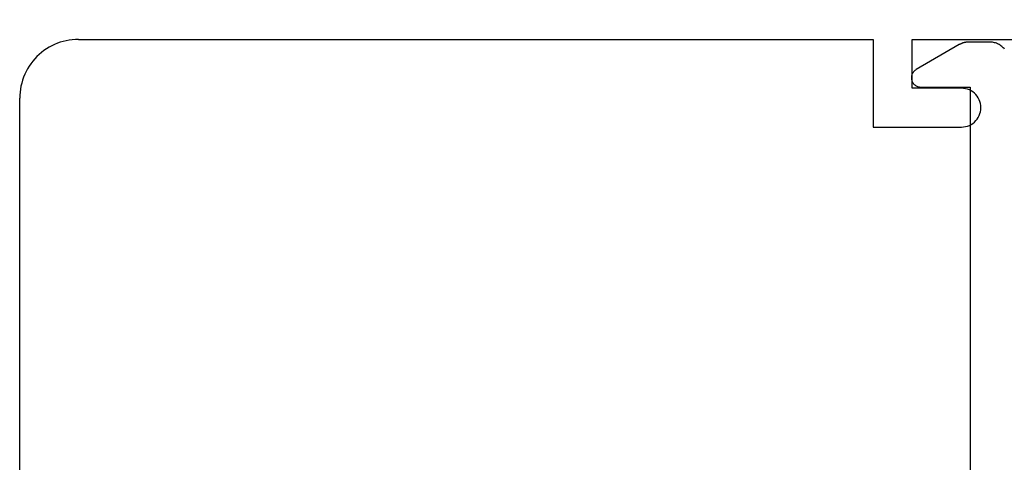
# Model space of a CAD drawing. Units: inches. Extents: x 0 to 108, y 0 to 43.
# Drawn here: x 11 to 13, y 30 to 31 of the extents above; entities that cross this region are included whole.
import ezdxf
from ezdxf import colors
from ezdxf.entities.mleader import LeaderData, LeaderLine
from ezdxf.math import Vec2, Vec3

# ---------------------------------------------------------------- set-up
doc = ezdxf.new("R2010")
doc.units = ezdxf.units.IN
doc.header["$LTSCALE"] = 0.5
doc.header["$MEASUREMENT"] = 0
doc.layers.add('Arcadia-Profile', color=5, linetype='Continuous')
doc.layers.add('Arcadia-Text', color=3, linetype='Continuous')
doc.styles.get("Standard").update_dxf_attribs({"font": 'ARIALN.TTF'})

msp = doc.modelspace()

# ---------------------------------------------------------------- linework, layer by layer
at = {"layer": 'Arcadia-Profile'}
for points in [[(11.02514148053126, 30.92436767173592), (11.02030248053125, 30.92347087173596)], [(11.03002048053125, 30.92501007173587), (11.02514148053126, 30.92436767173592)], [(11.03492648053122, 30.92539617173589), (11.03002048053125, 30.92501007173587)], [(11.03984648053125, 30.92552497173597), (11.03492648053122, 30.92539617173589)], [(11.03984648053125, 30.92552497173597), (12.31084648053124, 30.92552497173597)], [(12.31084648053124, 30.92552497173597), (12.31084648053124, 30.78552497173587)], [(12.37284648053125, 30.92552497173597), (13.07383848053126, 30.92552497173597)], [(12.37284648053125, 30.84752497173588), (12.37284648053125, 30.92552497173597)], [(10.98865048053125, 30.91035997173595), (10.98459448053126, 30.90757257173596)], [(10.99284648053123, 30.91293137173591), (10.98865048053125, 30.91035997173595)], [(10.99717148053125, 30.91527957173594), (10.99284648053123, 30.91293137173591)], [(11.00161348053126, 30.91739827173592), (10.99717148053125, 30.91527957173594)], [(11.00615948053124, 30.91928157173595), (11.00161348053126, 30.91739827173592)], [(11.01079848053126, 30.92092427173589), (11.00615948053124, 30.91928157173595)], [(11.01551748053123, 30.92232197173587), (11.01079848053126, 30.92092427173589)], [(11.02030248053125, 30.92347087173596), (11.01551748053123, 30.92232197173587)], [(12.44837948053123, 30.91718297173589), (12.37934648053124, 30.87732657173592)], [(12.44885048053123, 30.91744937173587), (12.44837948053123, 30.91718297173589)], [(12.44932648053122, 30.91770757173595), (12.44885048053123, 30.91744937173587)], [(12.44980648053126, 30.91795737173595), (12.44932648053122, 30.91770757173595)], [(12.45029048053124, 30.91819877173589), (12.44980648053126, 30.91795737173595)], [(12.45077848053125, 30.9184316717359), (12.45029048053124, 30.91819877173589)], [(12.45127048053126, 30.91865607173588), (12.45077848053125, 30.9184316717359)], [(12.45176748053126, 30.91887177173589), (12.45127048053126, 30.91865607173588)], [(12.45226748053125, 30.9190788717359), (12.45176748053126, 30.91887177173589)], [(12.45277048053123, 30.91927717173587), (12.45226748053125, 30.9190788717359)], [(12.45327748053125, 30.91946667173591), (12.45277048053123, 30.91927717173587)], [(12.45378748053125, 30.91964727173593), (12.45327748053125, 30.91946667173591)], [(12.45430048053123, 30.91981887173597), (12.45378748053125, 30.91964727173593)], [(12.45481648053123, 30.91998157173589), (12.45430048053123, 30.91981887173597)], [(12.45533548053123, 30.92013527173595), (12.45481648053123, 30.91998157173589)], [(12.45585648053125, 30.92027987173594), (12.45533548053123, 30.92013527173595)], [(12.45638048053126, 30.92041537173589), (12.45585648053125, 30.92027987173594)], [(12.45690648053124, 30.92054167173592), (12.45638048053126, 30.92041537173589)], [(12.45743448053125, 30.92065877173593), (12.45690648053124, 30.92054167173592)], [(12.45796448053124, 30.92076657173596), (12.45743448053125, 30.92065877173593)], [(12.45849648053124, 30.92086517173596), (12.45796448053124, 30.92076657173596)], [(12.45903048053125, 30.92095447173597), (12.45849648053124, 30.92086517173596)], [(12.45956548053124, 30.92103447173588), (12.45903048053125, 30.92095447173597)], [(12.46010148053125, 30.92110507173595), (12.45956548053124, 30.92103447173588)], [(12.46063948053125, 30.92116637173592), (12.46010148053125, 30.92110507173595)], [(12.46117748053126, 30.92121817173586), (12.46063948053125, 30.92116637173592)], [(12.46171748053126, 30.92126067173592), (12.46117748053126, 30.92121817173586)], [(12.46225748053126, 30.92129367173595), (12.46171748053126, 30.92126067173592)], [(12.46279748053126, 30.92131727173592), (12.46225748053126, 30.92129367173595)], [(12.46333848053126, 30.92133147173593), (12.46279748053126, 30.92131727173592)], [(12.46387948053126, 30.9213361717359), (12.46333848053126, 30.92133147173593)], [(12.49684648053124, 30.9213361717359), (12.46387948053126, 30.9213361717359)], [(12.49846848053124, 30.92129367173595), (12.49684648053124, 30.9213361717359)], [(12.50008648053125, 30.92116637173592), (12.49846848053124, 30.92129367173595)], [(12.50169548053125, 30.92095447173597), (12.50008648053125, 30.92116637173592)], [(12.50329148053123, 30.92065877173593), (12.50169548053125, 30.92095447173597)], [(12.50486948053122, 30.92027987173594), (12.50329148053123, 30.92065877173593)], [(12.50642648053124, 30.91981887173597), (12.50486948053122, 30.92027987173594)], [(12.50795548053125, 30.91927717173587), (12.50642648053124, 30.91981887173597)], [(12.50945548053124, 30.91865607173588), (12.50795548053125, 30.91927717173587)], [(12.51092048053124, 30.91795737173595), (12.50945548053124, 30.91865607173588)], [(12.51234648053125, 30.91718297173589), (12.51092048053124, 30.91795737173595)], [(12.51373048053125, 30.91633497173587), (12.51234648053125, 30.91718297173589)], [(12.51506748053123, 30.9154156717359), (12.51373048053125, 30.91633497173587)], [(12.51635548053124, 30.91442767173589), (12.51506748053123, 30.9154156717359)], [(12.51758948053123, 30.91337367173594), (12.51635548053124, 30.91442767173589)], [(12.51876648053124, 30.91225647173587), (12.51758948053123, 30.91337367173594)], [(12.51988348053123, 30.91107917173588), (12.51876648053124, 30.91225647173587)], [(12.52093848053124, 30.90984507173596), (12.51988348053123, 30.91107917173588)], [(10.96999048053123, 30.89442327173595), (10.96679448053123, 30.89068107173591)], [(10.97337848053124, 30.8979929717359), (10.96999048053123, 30.89442327173595)], [(10.97694848053123, 30.9013805717359), (10.97337848053124, 30.8979929717359)], [(10.98069048053125, 30.90457667173587), (10.97694848053123, 30.9013805717359)], [(10.98459448053126, 30.90757257173596), (10.98069048053125, 30.90457667173587)], [(10.95844048053123, 30.87852497173595), (10.95609148053125, 30.87420007173591)], [(10.96101148053122, 30.88272107173589), (10.95844048053123, 30.87852497173595)], [(10.96379848053124, 30.88677677173587), (10.96101148053122, 30.88272107173589)], [(10.96679448053123, 30.89068107173591), (10.96379848053124, 30.88677677173587)], [(12.37824248053124, 30.87662347173591), (12.37720448053124, 30.87582687173597)], [(12.37934648053124, 30.87732657173592), (12.37824248053124, 30.87662347173591)], [(10.95044748053124, 30.86057257173593), (10.94904948053124, 30.85585397173588)], [(10.95208948053124, 30.86521157173593), (10.95044748053124, 30.86057257173593)], [(10.95397348053126, 30.86975817173595), (10.95208948053124, 30.86521157173593)], [(10.95609148053125, 30.87420007173591), (10.95397348053126, 30.86975817173595)], [(12.37190348053124, 30.86564347173589), (12.37184648053125, 30.86433617173589)], [(12.37184648053125, 30.86433617173589), (12.37190348053124, 30.86302887173588)], [(12.37207448053124, 30.86694087173589), (12.37190348053124, 30.86564347173589)], [(12.37190348053124, 30.86302887173588), (12.37207448053124, 30.86173147173588)], [(12.37235748053126, 30.86821847173587), (12.37207448053124, 30.86694087173589)], [(12.37207448053124, 30.86173147173588), (12.37235748053126, 30.8604538717359)], [(12.37275148053123, 30.8694664717359), (12.37235748053126, 30.86821847173587)], [(12.37325148053125, 30.87067547173592), (12.37275148053123, 30.8694664717359)], [(12.37385648053123, 30.87183617173594), (12.37325148053125, 30.87067547173592)], [(12.37455948053124, 30.8729397717359), (12.37385648053123, 30.87183617173594)], [(12.37535548053125, 30.87397797173594), (12.37455948053124, 30.8729397717359)], [(12.37623948053124, 30.87494277173596), (12.37535548053125, 30.87397797173594)], [(12.37720448053124, 30.87582687173597), (12.37623948053124, 30.87494277173596)], [(10.94700348053123, 30.84622977173592), (10.94636148053126, 30.84135067173588)], [(10.94790048053124, 30.8510686717359), (10.94700348053123, 30.84622977173592)], [(10.94904948053124, 30.85585397173588), (10.94790048053124, 30.8510686717359)], [(12.37235748053126, 30.8604538717359), (12.37275148053123, 30.85920587173587)], [(12.37275148053123, 30.85920587173587), (12.37325148053125, 30.85799687173596)], [(12.45184648053123, 30.84752497173588), (12.37284648053125, 30.84752497173588)], [(12.37325148053125, 30.85799687173596), (12.37385648053123, 30.85683617173595)], [(12.37385648053123, 30.85683617173595), (12.37455948053124, 30.85573257173587)], [(12.37455948053124, 30.85573257173587), (12.37535548053125, 30.85469437173595)], [(12.37535548053125, 30.85469437173595), (12.37623948053124, 30.85372957173593)], [(12.37623948053124, 30.85372957173593), (12.37720448053124, 30.85284547173592)], [(12.37720448053124, 30.85284547173592), (12.37824248053124, 30.85204887173586)], [(12.37824248053124, 30.85204887173586), (12.37934648053124, 30.85134577173596)], [(12.37934648053124, 30.85134577173596), (12.38050748053126, 30.85074157173597)], [(12.38050748053126, 30.85074157173597), (12.38171648053125, 30.85024077173591)], [(12.38171648053125, 30.85024077173591), (12.38296448053125, 30.84984727173594)], [(12.38296448053125, 30.84984727173594), (12.38424148053124, 30.84956407173593)], [(12.38424148053124, 30.84956407173593), (12.38553948053123, 30.84939327173595)], [(12.38553948053123, 30.84939327173595), (12.38684648053123, 30.8493361717359)], [(12.38684648053123, 30.8493361717359), (12.46584648053124, 30.8493361717359)], [(12.45508648053123, 30.8473551717359), (12.45184648053123, 30.84752497173588)], [(12.45829148053124, 30.84684757173591), (12.45508648053123, 30.8473551717359)], [(12.46142648053126, 30.84600777173591), (12.45829148053124, 30.84684757173591)], [(12.46445548053123, 30.84484487173586), (12.46142648053126, 30.84600777173591)], [(12.46734648053126, 30.84337177173586), (12.46445548053123, 30.84484487173586)], [(12.46584648053124, 30.8493361717359), (12.46584648053124, 30.09233617173595)], [(10.94597548053124, 30.83644457173591), (10.94584648053126, 30.83152497173592)], [(10.94584648053126, 30.12252497173586), (10.94584648053126, 30.83152497173592)], [(10.94636148053126, 30.84135067173588), (10.94597548053124, 30.83644457173591)], [(12.47006748053124, 30.84160447173588), (12.46734648053126, 30.84337177173586)], [(12.47258948053124, 30.83956247173592), (12.47006748053124, 30.84160447173588)], [(12.47488348053124, 30.83726797173597), (12.47258948053124, 30.83956247173592)], [(12.47692648053123, 30.83474627173587), (12.47488348053124, 30.83726797173597)], [(12.47869348053126, 30.83202497173591), (12.47692648053123, 30.83474627173587)], [(12.48016648053124, 30.82913377173588), (12.47869348053126, 30.83202497173591)], [(12.48132948053126, 30.8261044717359), (12.48016648053124, 30.82913377173588)], [(12.48216948053124, 30.82297027173593), (12.48132948053126, 30.8261044717359)], [(12.48267648053124, 30.81976537173591), (12.48216948053124, 30.82297027173593)], [(12.48284648053124, 30.81652497173593), (12.48267648053124, 30.81976537173591)], [(12.48267648053124, 30.81328457173595), (12.48284648053124, 30.81652497173593)], [(12.47488348053124, 30.79578197173589), (12.47692648053123, 30.79830397173589)], [(12.47692648053123, 30.79830397173589), (12.47869348053126, 30.80102497173596)], [(12.47869348053126, 30.80102497173596), (12.48016648053124, 30.80391617173587)], [(12.48016648053124, 30.80391617173587), (12.48132948053126, 30.80694547173596)], [(12.48132948053126, 30.80694547173596), (12.48216948053124, 30.81007967173594)], [(12.48216948053124, 30.81007967173594), (12.48267648053124, 30.81328457173595)], [(12.31084648053124, 30.78552497173587), (12.45184648053123, 30.78552497173587)], [(12.45184648053123, 30.78552497173587), (12.45508648053123, 30.78569497173589)], [(12.45508648053123, 30.78569497173589), (12.45829148053124, 30.78620197173587)], [(12.45829148053124, 30.78620197173587), (12.46142648053126, 30.7870419717359)], [(12.46142648053126, 30.7870419717359), (12.46445548053123, 30.78820497173592)], [(12.46445548053123, 30.78820497173592), (12.46734648053126, 30.78967797173596)], [(12.46734648053126, 30.78967797173596), (12.47006748053124, 30.79144497173593)], [(12.47006748053124, 30.79144497173593), (12.47258948053124, 30.79348797173589)], [(12.47258948053124, 30.79348797173589), (12.47488348053124, 30.79578197173589)]]:
    msp.add_lwpolyline(points, dxfattribs=at)

# ---------------------------------------------------------------- leaders
at = {"layer": 'Arcadia-Text', "lineweight": -3}
ml = msp.add_multileader_mtext('Standard', dxfattribs=at)
ml.set_content('\\A1;Setting Block [ 1 {\\H0.7x;\\S1/4;}" x {\\H0.7x;\\S5/16;}" x 4" ]\\PSB_1.2500X0.3125X4', color=256)
ml.set_leader_properties()
ml.build(insert=Vec2(0, 0))
ml.multileader.update_dxf_attribs({"dogleg_length": 0.36, "arrow_head_size": 0.24})
ctx = ml.context
ctx.base_point, ctx.char_height, ctx.arrow_head_size, ctx.landing_gap_size, ctx.plane_origin = Vec3(12.17354609870887, 32.41104822252396), 0.18, 0.24, 0.18, Vec3(11.48513429648554, 30.62311090580261)
notes = []
notes.append((ctx, [(1, (1, 1, 0), (11.94217743193404, 32.41104822252396), (1, 0), 0.2313686667748351, [(0, [(11.68001118765045, 31.36302497173597)], 0, [])])]))
ctx.mtext.insert, ctx.mtext.flow_direction = Vec3(12.35354609870889, 32.51676445717612), 5
for ctx, leaders in notes:
    for number, flags, end, landing, length, lines in leaders:
        leader = LeaderData()
        leader.index, (leader.has_last_leader_line, leader.has_dogleg_vector, leader.attachment_direction) = number, flags
        leader.last_leader_point, leader.dogleg_vector, leader.dogleg_length = Vec3(end), Vec3(landing), length
        for number, points, colour, breaks in lines:
            line = LeaderLine()
            line.index, line.vertices, line.color, line.breaks = number, Vec3.list(points), colors.encode_raw_color(colour), breaks
            leader.lines.append(line)
        ctx.leaders.append(leader)

doc.saveas('drawing.dxf')
